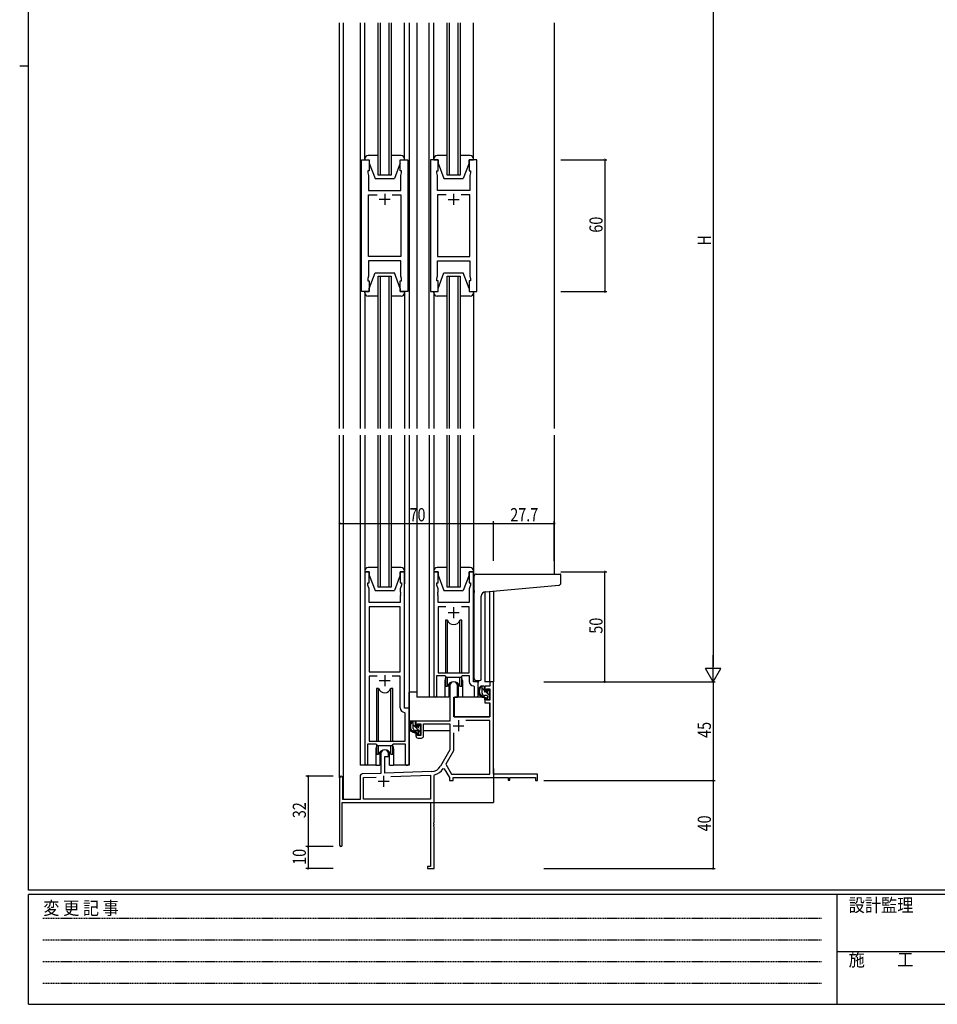
# Model space of a CAD drawing. Extents: x 0 to 1133, y 0 to 806.
# Drawn here: x 0 to 418, y 0 to 448 of the extents above; entities that cross this region are included whole.
import ezdxf

# ---------------------------------------------------------------- set-up
doc = ezdxf.new("R2010")
doc.units = 0
doc.linetypes.add('HIDDEN', pattern=[0.375, 0.25, -0.125])
for name, color, linetype in [('YKK_11', 7, 'CONTINUOUS'), ('YKK_12', 2, 'CONTINUOUS'), ('YKK_13', 4, 'CONTINUOUS'), ('YKK_D', 6, 'CONTINUOUS'), ('YKK_ZWAK', 7, 'CONTINUOUS')]:
    doc.layers.add(name, color=color, linetype=linetype)
doc.styles.get("Standard").update_dxf_attribs({"font": 'ROMANS.SHX', "bigfont": 'EXTFONT.SHX'})
doc.styles.add('YKK_OSSTYLE1', font='romans.shx', dxfattribs={"width": 0.9, "bigfont": 'EXTFONT.SHX'})

# ---------------------------------------------------------------- blocks, each defined once
blk = doc.blocks.new('A201')
at = {"layer": 'YKK_ZWAK', "color": 254, "linetype": 'Continuous'}
for p, q in [((21, 35), (21, 410)), ((19, 222.5), (21, 222.5)), ((571, 35), (21, 35)), ((544, 34), (21, 34)), ((21, 9), (21, 34)), ((205, 34), (205, 9)), ((21, 9), (544, 9))]:
    blk.add_line(p, q, dxfattribs=at)
at = {"layer": 'YKK_ZWAK', "color": 131, "linetype": 'HIDDEN'}
for p, q in [((24.28, 28.63), (201.57, 28.63)), ((24.28, 23.68), (201.57, 23.68)), ((24.28, 18.74), (201.57, 18.74)), ((24.28, 13.79), (201.57, 13.79))]:
    blk.add_line(p, q, dxfattribs=at)
at = {"layer": 'YKK_ZWAK', "color": 131, "linetype": 'Continuous'}
blk.add_line((205, 21), (297, 21), dxfattribs=at)
at = {"layer": 'YKK_ZWAK', "color": 131, "linetype": 'Continuous', "style": 'YKK_OSSTYLE1', "width": 0.9}
for s, p in [('変 更 記 事', (24.37, 29.39)), ('設計監理', (207.69, 30.05)), ('施\u3000\u3000工', (207.69, 17.68))]:
    blk.add_text(s, height=3, dxfattribs=at).set_placement(p)

msp = doc.modelspace()

# ---------------------------------------------------------------- linework, layer by layer
at = {"layer": 'YKK_11', "color": 0, "linetype": 'ByBlock'}
for p, q in [((155.66, 324.29), (155.66, 384.29)), ((155.66, 384.29), (159.16, 384.29)), ((159.16, 384.29), (159.16, 379.29)), ((173.16, 379.29), (173.16, 384.29)), ((173.16, 384.29), (176.66, 384.29)), ((176.66, 384.29), (176.66, 324.29)), ((187.06, 384.29), (187.06, 324.29)), ((190.56, 384.29), (187.06, 384.29)), ((190.56, 379.29), (190.56, 384.29)), ((208.06, 384.29), (204.56, 384.29)), ((204.56, 384.29), (204.56, 379.29)), ((208.06, 324.29), (208.06, 384.29)), ((159.16, 379.29), (158.46, 379.29)), ((158.46, 379.29), (158.46, 378.29)), ((158.46, 378.29), (158.86, 377.19)), ((158.86, 377.19), (158.86, 370.29)), ((173.86, 379.29), (173.16, 379.29)), ((173.46, 377.19), (173.86, 378.29)), ((173.46, 375.25), (173.46, 377.19)), ((173.86, 378.29), (173.86, 379.29)), ((189.86, 378.29), (189.86, 379.29)), ((189.86, 379.29), (190.56, 379.29)), ((190.26, 377.19), (189.86, 378.29)), ((190.26, 375.25), (190.26, 377.19)), ((204.56, 379.29), (205.26, 379.29)), ((205.26, 378.29), (204.86, 377.19)), ((204.86, 377.19), (204.86, 370.29)), ((205.26, 379.29), (205.26, 378.29)), ((173.58, 375.07), (173.46, 375.25)), ((173.46, 374.33), (173.58, 374.52)), ((173.46, 374.25), (173.46, 374.33)), ((173.58, 374.07), (173.46, 374.25)), ((173.46, 373.33), (173.58, 373.52)), ((173.46, 370.29), (173.46, 373.33)), ((173.58, 374.52), (173.58, 375.07)), ((173.58, 373.52), (173.58, 374.07)), ((190.14, 375.07), (190.26, 375.25)), ((190.14, 374.52), (190.14, 375.07)), ((190.26, 374.33), (190.14, 374.52)), ((190.14, 374.07), (190.26, 374.25)), ((190.14, 373.52), (190.14, 374.07)), ((190.26, 373.33), (190.14, 373.52)), ((190.26, 374.25), (190.26, 374.33)), ((190.26, 370.29), (190.26, 373.33)), ((158.86, 370.29), (173.46, 370.29)), ((158.86, 340.22), (158.86, 368.36)), ((158.86, 368.36), (162.81, 368.36)), ((169.51, 368.36), (173.46, 368.36)), ((169.51, 368.36), (173.46, 368.36)), ((173.46, 368.36), (173.46, 340.22)), ((204.86, 370.29), (190.26, 370.29)), ((194.21, 368.36), (190.26, 368.36)), ((190.26, 368.36), (190.26, 340.22)), ((194.21, 368.36), (190.26, 368.36)), ((204.86, 368.36), (200.91, 368.36)), ((204.86, 340.22), (204.86, 368.36)), ((173.46, 340.22), (158.86, 340.22)), ((173.46, 338.29), (158.86, 338.29)), ((158.86, 338.29), (158.86, 331.39)), ((173.46, 331.39), (173.46, 338.29)), ((190.26, 340.22), (204.86, 340.22)), ((190.26, 331.39), (190.26, 338.29)), ((190.26, 338.29), (204.86, 338.29)), ((204.86, 338.29), (204.86, 331.39)), ((158.86, 331.39), (158.46, 330.29)), ((158.46, 330.29), (158.46, 329.29)), ((158.46, 329.29), (159.16, 329.29)), ((159.16, 329.29), (159.16, 324.29)), ((173.16, 324.29), (173.16, 329.29)), ((173.16, 329.29), (173.86, 329.29)), ((173.86, 330.29), (173.46, 331.39)), ((173.86, 329.29), (173.86, 330.29)), ((189.86, 330.29), (190.26, 331.39)), ((189.86, 329.29), (189.86, 330.29)), ((190.56, 329.29), (189.86, 329.29)), ((190.56, 324.29), (190.56, 329.29)), ((205.26, 329.29), (204.56, 329.29)), ((204.56, 329.29), (204.56, 324.29)), ((204.86, 331.39), (205.26, 330.29)), ((205.26, 330.29), (205.26, 329.29)), ((159.16, 324.29), (155.66, 324.29)), ((176.66, 324.29), (173.16, 324.29)), ((187.06, 324.29), (190.56, 324.29)), ((204.56, 324.29), (208.06, 324.29)), ((157.16, 196.79), (157.16, 109.44)), ((159.16, 196.79), (157.16, 196.79)), ((159.16, 191.79), (159.16, 196.79)), ((175.16, 196.79), (173.16, 196.79)), ((173.16, 196.79), (173.16, 191.79)), ((175.16, 134.79), (175.16, 196.79)), ((188.56, 196.79), (188.56, 140.44)), ((190.56, 196.79), (188.56, 196.79)), ((190.56, 191.79), (190.56, 196.79)), ((206.56, 196.79), (204.56, 196.79)), ((204.56, 196.79), (204.56, 191.79)), ((206.56, 146.79), (206.56, 196.79)), ((158.46, 190.79), (158.46, 191.79)), ((158.46, 191.79), (159.16, 191.79)), ((159.09, 189.06), (158.46, 190.79)), ((159.09, 182.79), (159.09, 189.06)), ((173.16, 191.79), (173.86, 191.79)), ((173.86, 190.79), (173.23, 189.06)), ((173.23, 189.06), (173.23, 187.75)), ((173.86, 191.79), (173.86, 190.79)), ((189.86, 190.79), (189.86, 191.79)), ((189.86, 191.79), (190.56, 191.79)), ((190.49, 189.06), (189.86, 190.79)), ((190.49, 187.75), (190.49, 189.06)), ((204.56, 191.79), (205.26, 191.79)), ((205.26, 190.79), (204.63, 189.06)), ((204.63, 189.06), (204.63, 182.79)), ((205.26, 191.79), (205.26, 190.79)), ((173.23, 187.75), (173.35, 187.57)), ((173.35, 187.02), (173.23, 186.83)), ((173.23, 186.83), (173.23, 186.75)), ((173.23, 186.75), (173.35, 186.57)), ((173.35, 186.02), (173.23, 185.83)), ((173.23, 185.83), (173.23, 182.79)), ((173.35, 187.57), (173.35, 187.02)), ((173.35, 186.57), (173.35, 186.02)), ((190.37, 187.57), (190.49, 187.75)), ((190.37, 187.02), (190.37, 187.57)), ((190.49, 186.83), (190.37, 187.02)), ((190.37, 186.57), (190.49, 186.75)), ((190.37, 186.02), (190.37, 186.57)), ((190.49, 185.83), (190.37, 186.02)), ((190.49, 186.75), (190.49, 186.83)), ((190.49, 182.79), (190.49, 185.83)), ((173.23, 182.79), (159.09, 182.79)), ((159.09, 180.86), (159.09, 151.29)), ((173.23, 180.86), (159.09, 180.86)), ((159.09, 180.86), (159.09, 151.29)), ((173.23, 151.29), (173.23, 180.86)), ((204.63, 182.79), (190.49, 182.79)), ((193.97, 180.86), (190.49, 180.86)), ((190.49, 180.86), (190.49, 150.79)), ((193.97, 180.86), (190.49, 180.86)), ((204.63, 180.86), (201.14, 180.86)), ((204.63, 150.79), (204.63, 180.86)), ((159.09, 151.29), (173.23, 151.29)), ((162.81, 149.36), (159.09, 149.36)), ((159.09, 149.36), (159.09, 119.79)), ((162.81, 149.36), (159.09, 149.36)), ((173.23, 149.36), (169.51, 149.36)), ((173.23, 134.86), (173.23, 149.36)), ((189.86, 140.44), (189.86, 149.59)), ((189.86, 149.59), (193.56, 149.59)), ((190.49, 150.79), (204.63, 150.79)), ((193.56, 149.59), (194.29, 148.86)), ((194.29, 148.86), (200.83, 148.86)), ((200.83, 148.86), (201.56, 149.59)), ((201.56, 149.59), (204.63, 149.59)), ((204.63, 149.59), (204.63, 146.86)), ((206.54, 144.87), (206.83, 144.57)), ((208.76, 146.79), (206.56, 146.79)), ((206.83, 144.57), (206.83, 140.76)), ((208.76, 140.76), (208.76, 146.79)), ((177.36, 134.79), (175.16, 134.79)), ((177.36, 109.76), (177.36, 134.79)), ((175.43, 132.57), (175.14, 132.87)), ((175.43, 119.79), (175.43, 132.57)), ((158.46, 109.44), (158.46, 118.59)), ((158.46, 118.59), (162.16, 118.59)), ((159.09, 119.79), (175.43, 119.79)), ((162.16, 118.59), (162.89, 117.86)), ((162.89, 117.86), (169.43, 117.86)), ((169.43, 117.86), (170.16, 118.59)), ((170.16, 118.59), (175.43, 118.59)), ((175.43, 118.59), (175.43, 109.76))]:
    msp.add_line(p, q, dxfattribs=at)
at = {"layer": 'YKK_11', "color": 2}
for p, q in [((166.16, 368.79), (166.16, 363.79)), ((197.56, 368.79), (197.56, 363.79)), ((168.66, 366.29), (163.66, 366.29)), ((195.06, 366.29), (200.06, 366.29)), ((197.56, 180.79), (197.56, 175.79)), ((195.06, 178.29), (200.06, 178.29)), ((166.16, 149.79), (166.16, 144.79)), ((163.66, 147.29), (168.66, 147.29)), ((197.26, 126.79), (202.26, 126.79)), ((199.76, 129.29), (199.76, 124.29)), ((165.66, 103.99), (165.66, 98.99)), ((163.16, 101.49), (168.16, 101.49))]:
    msp.add_line(p, q, dxfattribs=at)
at = {"layer": 'YKK_11', "color": 0, "linetype": 'ByBlock', "lineweight": -2}
for p, q in [((195.86, 145.09), (195.86, 128.79)), ((199.26, 139.79), (199.26, 145.09)), ((211.76, 144.79), (211.76, 142.49)), ((214.03, 144.79), (211.76, 144.79)), ((212.56, 143.59), (214.03, 143.59)), ((212.56, 142.49), (212.56, 143.59)), ((214.03, 146.79), (214.03, 144.79)), ((215.66, 146.79), (214.03, 146.79)), ((214.03, 143.59), (214.03, 138.39)), ((215.66, 104.79), (215.66, 146.79)), ((197.66, 130.79), (197.66, 139.79)), ((197.66, 139.79), (199.26, 139.79)), ((211.76, 142.49), (212.56, 142.49)), ((211.76, 139.49), (211.76, 137.19)), ((212.56, 139.49), (211.76, 139.49)), ((212.56, 138.39), (212.56, 139.49)), ((211.76, 137.19), (214.03, 137.19)), ((214.03, 138.39), (212.56, 138.39)), ((214.03, 137.19), (214.03, 130.79)), ((214.03, 130.79), (197.66, 130.79)), ((195.86, 128.79), (180.36, 128.79)), ((180.36, 128.79), (180.36, 126.49)), ((180.36, 126.49), (181.16, 126.49)), ((181.16, 127.59), (182.66, 127.59)), ((181.16, 126.49), (181.16, 127.59)), ((182.66, 127.59), (182.66, 122.39)), ((183.86, 127.59), (195.86, 127.59)), ((183.86, 122.19), (183.86, 127.59)), ((195.86, 127.59), (195.86, 115.79)), ((214.03, 129.16), (203.17, 129.16)), ((214.03, 104.79), (214.03, 129.16)), ((180.36, 123.49), (180.36, 122.19)), ((181.16, 123.49), (180.36, 123.49)), ((181.16, 122.39), (181.16, 123.49)), ((182.66, 122.39), (181.16, 122.39)), ((181.36, 121.19), (182.86, 121.19)), ((197.49, 123.49), (197.49, 115.36)), ((197.49, 123.49), (197.49, 115.36)), ((164.46, 114.09), (164.46, 105.12)), ((166.16, 112.79), (167.86, 112.79)), ((166.16, 105.18), (166.16, 112.79)), ((167.86, 112.79), (167.86, 114.09)), ((195.86, 115.79), (191.6, 108.42)), ((197.49, 115.36), (193.99, 109.3)), ((193.99, 109.3), (196.6, 104.79)), ((145.66, 103.09), (145.66, 72.39)), ((147.06, 93.19), (147.06, 103.09)), ((154.96, 103.83), (154.96, 93.19)), ((164.46, 105.12), (155.92, 104.83)), ((156.59, 103.22), (162.22, 103.42)), ((156.59, 93.42), (156.59, 103.22)), ((187.45, 105.93), (166.16, 105.18)), ((168.95, 103.65), (187.03, 104.28)), ((168.95, 103.65), (187.03, 104.28)), ((187.03, 104.28), (187.03, 93.42)), ((188.66, 104.2), (188.88, 104.49)), ((188.66, 82.75), (188.66, 104.2)), ((192.79, 107.25), (193.3, 107.24)), ((193.3, 107.24), (195.66, 103.16)), ((195.66, 103.16), (195.66, 101.79)), ((196.6, 104.79), (214.03, 104.79)), ((197.29, 103.16), (222.36, 103.16)), ((197.29, 101.79), (197.29, 103.16)), ((235.66, 104.79), (215.66, 104.79)), ((222.36, 103.16), (222.36, 101.99)), ((223.16, 103.16), (234.76, 103.16)), ((223.16, 101.99), (223.16, 103.16)), ((234.76, 103.16), (234.76, 101.79)), ((235.66, 101.79), (235.66, 104.79)), ((195.66, 101.79), (197.29, 101.79)), ((222.36, 101.99), (223.16, 101.99)), ((234.76, 101.79), (235.66, 101.79)), ((146.86, 91.79), (187.03, 91.79)), ((146.86, 72.39), (146.86, 91.79)), ((154.96, 93.19), (147.06, 93.19)), ((187.03, 93.42), (156.59, 93.42)), ((187.03, 91.79), (187.03, 62.69)), ((188.54, 82.57), (188.66, 82.75)), ((188.54, 82.02), (188.54, 82.57)), ((188.66, 81.83), (188.54, 82.02)), ((188.54, 81.57), (188.66, 81.75)), ((188.54, 81.02), (188.54, 81.57)), ((188.66, 80.83), (188.54, 81.02)), ((188.66, 81.75), (188.66, 81.83)), ((188.66, 61.79), (188.66, 80.83)), ((185.66, 62.69), (185.66, 61.79)), ((187.03, 62.69), (185.66, 62.69)), ((185.66, 61.79), (188.66, 61.79))]:
    msp.add_line(p, q, dxfattribs=at)
for centre, radius, start, end in [((197.56, 145.09), 1.7, 360, 180), ((181.36, 122.19), 1, 180, 270), ((182.86, 122.19), 1, 270, 360), ((166.16, 114.09), 1.7, 360, 180), ((187.27, 110.92), 5, 272, 330), ((146.36, 103.09), 0.7, 360, 180), ((155.96, 103.83), 1, 92, 180), ((187.27, 110.92), 6.63, 284.0664, 326.3902), ((146.26, 72.39), 0.6, 180, 0)]:
    msp.add_arc(centre, radius, start, end, dxfattribs=at)
at = {"layer": 'YKK_11', "color": 0, "linetype": 'ByBlock'}
for centre, radius, end in [((206.63, 146.86), 2, 267.5081), ((189.21, 140.44), 0.65, 0), ((207.79, 140.76), 0.965, 0), ((175.23, 134.86), 2, 267.5081), ((157.81, 109.44), 0.65, 0), ((176.39, 109.76), 0.965, 0)]:
    msp.add_arc(centre, radius, 180, end, dxfattribs=at)
at = {"layer": 'YKK_12'}
for p, q in [((145.66, 262.04), (145.66, 446.54)), ((147.29, 446.54), (147.29, 262.04)), ((154.96, 446.54), (154.96, 262.04)), ((163.16, 377.29), (163.16, 446.54)), ((164.16, 446.54), (164.16, 377.29)), ((168.16, 377.29), (168.16, 446.54)), ((169.16, 446.54), (169.16, 377.29)), ((177.36, 446.54), (177.36, 262.04)), ((180.86, 446.54), (180.86, 262.04)), ((186.36, 262.04), (186.36, 446.54)), ((194.56, 377.29), (194.56, 446.54)), ((195.56, 446.54), (195.56, 377.29)), ((199.56, 377.29), (199.56, 446.54)), ((200.56, 446.54), (200.56, 377.29)), ((243.36, 446.54), (243.36, 262.04)), ((169.16, 377.29), (163.16, 377.29)), ((200.56, 377.29), (194.56, 377.29)), ((163.16, 331.29), (169.16, 331.29)), ((163.16, 262.04), (163.16, 331.29)), ((164.16, 331.29), (164.16, 262.04)), ((168.16, 262.04), (168.16, 331.29)), ((169.16, 331.29), (169.16, 262.04)), ((194.56, 331.29), (200.56, 331.29)), ((194.56, 262.04), (194.56, 331.29)), ((195.56, 331.29), (195.56, 262.04)), ((199.56, 262.04), (199.56, 331.29)), ((200.56, 331.29), (200.56, 262.04)), ((145.66, 103.09), (145.66, 259.04)), ((147.29, 259.04), (147.29, 93.19)), ((154.96, 259.04), (154.96, 108.79)), ((163.16, 189.79), (163.16, 259.04)), ((164.16, 259.04), (164.16, 189.79)), ((168.16, 189.79), (168.16, 259.04)), ((169.16, 259.04), (169.16, 189.79)), ((177.36, 259.04), (177.36, 108.79)), ((180.86, 259.04), (180.86, 139.79)), ((186.36, 259.04), (186.36, 139.79)), ((194.56, 189.79), (194.56, 259.04)), ((195.56, 259.04), (195.56, 189.79)), ((199.56, 189.79), (199.56, 259.04)), ((200.56, 259.04), (200.56, 189.79)), ((243.36, 259.04), (243.36, 195.79)), ((169.16, 189.79), (163.16, 189.79)), ((200.56, 189.79), (194.56, 189.79)), ((211.76, 187.75), (211.76, 146.79)), ((214.03, 146.79), (214.03, 187.96)), ((215.66, 188.1), (215.66, 146.79)), ((193.56, 147.29), (193.56, 139.79)), ((201.56, 147.29), (201.56, 139.79)), ((208.76, 147.29), (208.76, 146.49)), ((208.76, 146.49), (208.76, 146.79)), ((214.33, 146.79), (211.76, 146.79)), ((193.56, 139.79), (180.86, 139.79)), ((207.78, 139.79), (201.56, 139.79)), ((162.16, 116.29), (162.16, 108.79)), ((170.16, 116.29), (170.16, 108.79)), ((162.16, 108.79), (154.96, 108.79)), ((177.36, 108.79), (170.16, 108.79)), ((215.66, 107.29), (215.66, 91.79)), ((160.16, 91.79), (215.66, 91.79))]:
    msp.add_line(p, q, dxfattribs=at)
for centre, start, end in [((197.56, 147.29), 159.6359, 180), ((197.56, 147.29), 0, 20.3641), ((166.16, 116.29), 159.6359, 180), ((166.16, 116.29), 0, 20.3641)]:
    msp.add_arc(centre, 4, start, end, dxfattribs=at)
at = {"layer": 'YKK_13'}
for p, q in [((157.16, 384.29), (157.16, 446.54)), ((175.16, 384.29), (175.16, 446.54)), ((188.56, 384.29), (188.56, 446.54)), ((206.56, 384.29), (206.56, 446.54)), ((163.16, 386.29), (158.66, 386.29)), ((173.66, 386.29), (169.16, 386.29)), ((194.56, 386.29), (190.06, 386.29)), ((205.06, 386.29), (200.56, 386.29)), ((157.16, 384.79), (157.16, 384.29)), ((157.16, 384.29), (159.16, 384.29)), ((159.16, 384.29), (159.16, 382.79)), ((159.16, 382.79), (161.76, 375.79)), ((173.16, 382.79), (170.56, 375.79)), ((173.16, 384.29), (175.16, 384.29)), ((173.16, 382.79), (173.16, 384.29)), ((175.16, 384.29), (175.16, 384.79)), ((188.56, 384.79), (188.56, 384.29)), ((188.56, 384.29), (190.56, 384.29)), ((190.56, 384.29), (190.56, 382.79)), ((190.56, 382.79), (193.16, 375.79)), ((204.56, 382.79), (201.96, 375.79)), ((204.56, 384.29), (206.56, 384.29)), ((204.56, 382.79), (204.56, 384.29)), ((206.56, 384.29), (206.56, 384.79)), ((161.76, 375.79), (170.56, 375.79)), ((193.16, 375.79), (201.96, 375.79)), ((159.16, 325.79), (161.76, 332.79)), ((161.76, 332.79), (170.56, 332.79)), ((173.16, 325.79), (170.56, 332.79)), ((190.56, 325.79), (193.16, 332.79)), ((193.16, 332.79), (201.96, 332.79)), ((204.56, 325.79), (201.96, 332.79)), ((157.16, 324.29), (159.16, 324.29)), ((157.16, 323.79), (157.16, 324.29)), ((157.16, 324.29), (157.16, 262.04)), ((159.16, 324.29), (159.16, 325.79)), ((173.16, 325.79), (173.16, 324.29)), ((173.16, 324.29), (175.16, 324.29)), ((175.16, 324.29), (175.16, 323.79)), ((175.16, 324.29), (175.16, 262.04)), ((188.56, 324.29), (190.56, 324.29)), ((188.56, 323.79), (188.56, 324.29)), ((188.56, 324.29), (188.56, 262.04)), ((190.56, 324.29), (190.56, 325.79)), ((204.56, 325.79), (204.56, 324.29)), ((204.56, 324.29), (206.56, 324.29)), ((206.56, 324.29), (206.56, 323.79)), ((206.56, 324.29), (206.56, 262.04)), ((163.16, 322.29), (158.66, 322.29)), ((173.66, 322.29), (169.16, 322.29)), ((194.56, 322.29), (190.06, 322.29)), ((205.06, 322.29), (200.56, 322.29)), ((157.16, 259.04), (157.16, 191.29)), ((175.16, 259.04), (175.16, 191.29)), ((188.56, 259.04), (188.56, 191.29)), ((206.56, 259.04), (206.56, 191.29)), ((157.16, 197.29), (157.16, 196.79)), ((163.16, 198.79), (158.66, 198.79)), ((173.66, 198.79), (169.16, 198.79)), ((175.16, 196.79), (175.16, 197.29)), ((188.56, 197.29), (188.56, 196.79)), ((194.56, 198.79), (190.06, 198.79)), ((205.06, 198.79), (200.56, 198.79)), ((206.56, 196.79), (206.56, 197.29)), ((157.16, 196.79), (159.16, 196.79)), ((159.16, 196.79), (159.16, 195.29)), ((159.16, 195.29), (161.76, 188.29)), ((173.16, 195.29), (170.56, 188.29)), ((173.16, 196.79), (175.16, 196.79)), ((173.16, 195.29), (173.16, 196.79)), ((188.56, 196.79), (190.56, 196.79)), ((190.56, 196.79), (190.56, 195.29)), ((190.56, 195.29), (193.16, 188.29)), ((204.56, 195.29), (201.96, 188.29)), ((204.56, 196.79), (206.56, 196.79)), ((204.56, 195.29), (204.56, 196.79)), ((206.85, 188.34), (206.85, 194.79)), ((207.85, 195.79), (246.05, 195.79)), ((246.35, 191.71), (246.35, 195.49)), ((161.76, 188.29), (170.56, 188.29)), ((193.16, 188.29), (201.96, 188.29)), ((206.85, 188.34), (206.85, 187.33)), ((211.98, 187.78), (245.44, 190.71)), ((206.85, 148.29), (206.85, 187.33)), ((210.15, 148.29), (210.15, 185.79)), ((193.81, 174.79), (193.81, 150.79)), ((194.73, 174.79), (193.81, 174.79)), ((194.73, 150.79), (194.73, 174.79)), ((200.39, 150.79), (200.39, 174.79)), ((201.31, 174.79), (200.39, 174.79)), ((201.31, 150.79), (201.31, 174.79)), ((193.81, 149.34), (193.81, 144.79)), ((194.73, 144.79), (194.73, 148.86)), ((200.39, 144.79), (200.39, 148.86)), ((201.31, 144.79), (201.31, 149.34)), ((162.41, 143.79), (162.41, 119.79)), ((163.33, 143.79), (162.41, 143.79)), ((163.33, 119.79), (163.33, 143.79)), ((168.99, 119.79), (168.99, 143.79)), ((169.91, 143.79), (168.99, 143.79)), ((169.91, 119.79), (169.91, 143.79)), ((193.81, 144.79), (194.73, 144.79)), ((195.31, 145.78), (195.31, 139.79)), ((199.81, 139.79), (199.81, 145.78)), ((200.39, 144.79), (201.31, 144.79)), ((207.85, 147.29), (209.15, 147.29)), ((211.23, 144.79), (209.93, 144.79)), ((210.53, 141.59), (210.53, 144.79)), ((211.53, 142.82), (210.53, 143.82)), ((211.53, 142.49), (211.53, 144.49)), ((180.86, 141.99), (177.36, 141.99)), ((177.36, 128.79), (177.36, 141.99)), ((195.31, 139.79), (193.56, 139.79)), ((195.31, 141.99), (195.86, 141.99)), ((197.78, 139.5), (197.73, 133.29)), ((211.66, 139.79), (198.08, 139.79)), ((201.56, 139.79), (199.81, 139.79)), ((212.63, 140.59), (211.53, 140.59)), ((211.66, 139.79), (211.73, 137.19)), ((212.47, 142.19), (211.83, 142.19)), ((213.83, 140.52), (212.15, 142.19)), ((212.93, 142.99), (212.93, 142.65)), ((212.93, 140.29), (212.93, 138.99)), ((213.94, 142.71), (213.44, 143.21)), ((213.83, 139.69), (213.83, 141.69)), ((214.03, 141.89), (214.03, 142.49)), ((214.03, 138.99), (214.03, 139.49)), ((197.76, 137.29), (197.66, 137.29)), ((211.73, 137.19), (213.7, 137.19)), ((213.23, 138.69), (213.73, 138.69)), ((214.03, 133.29), (214, 136.9)), ((197.66, 132.36), (197.74, 132.28)), ((197.73, 133.29), (197.75, 131.09)), ((198.05, 130.79), (213.71, 130.79)), ((214.01, 131.09), (214.03, 133.29)), ((195.56, 128.79), (177.36, 128.79)), ((177.56, 128.79), (177.56, 127.54)), ((179.83, 128.79), (178.53, 128.79)), ((179.13, 125.59), (179.13, 128.79)), ((182.43, 123.84), (179.13, 127.14)), ((180.13, 126.49), (180.13, 128.49)), ((181.07, 126.19), (180.43, 126.19)), ((181.53, 126.99), (181.53, 126.65)), ((182.63, 126.47), (181.8, 127.29)), ((182.54, 126.71), (182.04, 127.21)), ((182.43, 123.69), (182.43, 125.69)), ((182.63, 125.89), (182.63, 126.49)), ((195.76, 127.51), (195.76, 124.49)), ((177.56, 125.4), (177.56, 124.49)), ((177.56, 124.49), (178.14, 124.49)), ((178.84, 124.49), (181.45, 124.49)), ((181.23, 124.59), (180.13, 124.59)), ((181.53, 124.29), (181.53, 122.99)), ((181.83, 122.69), (182.33, 122.69)), ((182.43, 124.49), (182.66, 124.49)), ((182.63, 122.99), (182.63, 123.49)), ((195.76, 124.49), (183.86, 124.49)), ((162.41, 118.34), (162.41, 113.79)), ((163.33, 113.79), (163.33, 117.86)), ((168.99, 113.79), (168.99, 117.86)), ((169.91, 113.79), (169.91, 118.34)), ((162.41, 113.79), (163.33, 113.79)), ((163.91, 114.78), (163.91, 108.79)), ((168.41, 108.79), (168.41, 114.78)), ((168.99, 113.79), (169.91, 113.79)), ((162.16, 108.79), (163.91, 108.79)), ((168.41, 108.79), (170.16, 108.79))]:
    msp.add_line(p, q, dxfattribs=at)
for centre, radius, start, end in [((158.66, 384.79), 1.5, 90, 180), ((173.66, 384.79), 1.5, 0, 90), ((190.06, 384.79), 1.5, 90, 180), ((205.06, 384.79), 1.5, 0, 90), ((158.66, 323.79), 1.5, 180, 270), ((173.66, 323.79), 1.5, 270, 0), ((190.06, 323.79), 1.5, 180, 270), ((205.06, 323.79), 1.5, 270, 0), ((158.66, 197.29), 1.5, 90, 180), ((173.66, 197.29), 1.5, 0, 90), ((190.06, 197.29), 1.5, 90, 180), ((205.06, 197.29), 1.5, 0, 90), ((207.85, 194.79), 1, 135.573, 180), ((207.85, 194.79), 1, 90, 135.573), ((207.85, 194.79), 1, 121.3673, 135.573), ((246.05, 195.49), 0.3, 0, 90), ((245.35, 191.71), 1, 275, 0), ((212.15, 185.79), 2, 95, 180), ((197.56, 175.79), 3, 199.4715, 340.5285), ((207.85, 148.29), 1, 180, 270), ((209.15, 148.29), 1, 270, 0), ((166.16, 144.79), 3, 199.4715, 340.5285), ((197.56, 143.79), 3, 19.4712, 160.5288), ((211.64, 142.47), 2.89, 126.4519, 263.9039), ((211.73, 142.51), 2.5, 139.4581, 259.2522), ((209.67, 144.39), 0.3, 301.6219, 336.9504), ((210.13, 144.19), 0.2, 36.8699, 156.9504), ((210.53, 144.49), 0.3, 216.8699, 270), ((211.23, 144.49), 0.3, 0, 90), ((198.08, 139.49), 0.3, 90, 179.5), ((211.53, 141.59), 1, 180, 270), ((211.4, 139.84), 0.25, 253.6388, 125.5816), ((211.83, 142.49), 0.3, 180, 270), ((212.47, 141.89), 0.3, 33.0557, 90), ((212.63, 140.29), 0.3, 0, 90), ((212.93, 142.19), 0.25, 213.0557, 56.9443), ((213.23, 142.99), 0.3, 45, 180), ((213.23, 142.65), 0.3, 180, 236.9443), ((213.23, 138.99), 0.3, 180, 270), ((213.73, 138.99), 0.3, 270, 0), ((213.83, 141.89), 0.2, 270, 0), ((213.83, 139.49), 0.2, 0, 90), ((213.73, 142.49), 0.3, 0, 45), ((213.7, 136.89), 0.3, 0.5, 90), ((198.05, 131.09), 0.3, 180.5, 270), ((213.71, 131.09), 0.3, 270, 359.5), ((180.24, 126.47), 2.89, 126.4519, 263.9039), ((180.33, 126.51), 2.5, 139.4581, 259.2522), ((178.27, 128.39), 0.3, 301.6219, 336.9504), ((178.73, 128.19), 0.2, 36.8699, 156.9504), ((179.13, 128.49), 0.3, 216.8699, 270), ((180.13, 125.59), 1, 180, 270), ((179.83, 128.49), 0.3, 0, 90), ((180.43, 126.49), 0.3, 180, 270), ((181.07, 125.89), 0.3, 33.0557, 90), ((181.53, 126.19), 0.25, 213.0557, 56.9443), ((181.83, 126.99), 0.3, 45, 180), ((181.83, 126.65), 0.3, 180, 236.9443), ((182.43, 125.89), 0.2, 270, 0), ((182.33, 126.49), 0.3, 0, 45), ((180, 123.84), 0.25, 253.6388, 125.5816), ((181.23, 124.29), 0.3, 0, 90), ((181.83, 122.99), 0.3, 180, 270), ((182.33, 122.99), 0.3, 270, 0), ((182.43, 123.49), 0.2, 0, 90), ((166.16, 112.79), 3, 19.4712, 160.5288)]:
    msp.add_arc(centre, radius, start, end, dxfattribs=at)
at = {"layer": 'YKK_D'}
for p, q in [((315.66, 539.79), (315.66, 153.79)), ((246.36, 384.29), (267.35, 384.29)), ((266.35, 384.29), (266.35, 324.29)), ((246.36, 324.29), (267.35, 324.29)), ((145.66, 201.79), (145.66, 219.79)), ((215.66, 201.79), (215.66, 219.79)), ((215.66, 201.79), (215.66, 219.79)), ((243.36, 201.79), (243.36, 219.79)), ((145.66, 218.79), (215.66, 218.79)), ((215.66, 218.79), (243.36, 218.79)), ((246.36, 196.79), (267.35, 196.79)), ((266.35, 146.79), (266.35, 196.79)), ((238.66, 146.79), (316.66, 146.79)), ((238.66, 146.79), (316.66, 146.79)), ((246.36, 146.79), (267.35, 146.79)), ((315.66, 146.79), (315.66, 101.79)), ((142.66, 103.79), (130.3, 103.79)), ((131.3, 103.79), (131.3, 71.79)), ((238.66, 101.79), (316.66, 101.79)), ((238.66, 101.79), (316.66, 101.79)), ((315.66, 101.79), (315.66, 61.79)), ((142.66, 71.79), (130.3, 71.79)), ((142.66, 71.79), (130.3, 71.79)), ((131.3, 71.79), (131.3, 61.79)), ((142.66, 61.79), (130.3, 61.79)), ((238.66, 61.79), (316.66, 61.79))]:
    msp.add_line(p, q, dxfattribs=at)
at = {"layer": 'YKK_D', "lineweight": -2}
for p, q in [((315.66, 146.79), (315.66, 158.92)), ((319.16, 152.86), (312.16, 152.86)), ((315.66, 146.79), (312.16, 152.86)), ((315.66, 146.79), (319.16, 152.86))]:
    msp.add_line(p, q, dxfattribs=at)
at = {"layer": 'YKK_D', "linetype": 'ByBlock', "const_width": 0.85}
for points in [[(266.35, 384.19, 1), (266.35, 384.4, 1)], [(266.35, 324.4, 1), (266.35, 324.19, 1)], [(145.76, 218.79, 1), (145.55, 218.79, 1)], [(215.55, 218.79, 1), (215.76, 218.79, 1)], [(215.76, 218.79, 1), (215.55, 218.79, 1)], [(243.25, 218.79, 1), (243.46, 218.79, 1)], [(266.35, 196.69, 1), (266.35, 196.9, 1)], [(266.35, 146.9, 1), (266.35, 146.69, 1)], [(131.3, 103.69, 1), (131.3, 103.9, 1)], [(315.66, 101.69, 1), (315.66, 101.9, 1)], [(315.66, 101.9, 1), (315.66, 101.69, 1)], [(131.3, 71.69, 1), (131.3, 71.9, 1)], [(131.3, 71.9, 1), (131.3, 71.69, 1)], [(131.3, 61.9, 1), (131.3, 61.69, 1)], [(315.66, 61.9, 1), (315.66, 61.69, 1)]]:
    msp.add_lwpolyline(points, format="xyb", close=True, dxfattribs=at)

# ---------------------------------------------------------------- block references
at = {"layer": 'YKK_ZWAK', "xscale": 1.9999999992, "yscale": 1.9999999992, "zscale": 1.9999999992}
msp.add_blockref('A201', (-38, -17.97), dxfattribs=at)

# ---------------------------------------------------------------- texts
at = {"layer": 'YKK_D', "width": 0.8}
for s, p in [('60', (265.35, 351.13)), ('H', (314.66, 345.25)), ('50', (265.35, 168.66)), ('45', (314.66, 121.26)), ('32', (130.3, 84.71)), ('40', (314.66, 78.7)), ('10', (130.3, 63.49))]:
    msp.add_text(s, height=6, rotation=90, dxfattribs=at).set_placement(p)
for s, p in [('70', (177.46, 219.79)), ('27.7', (223.33, 219.79))]:
    msp.add_text(s, height=6, dxfattribs=at).set_placement(p)

doc.saveas('drawing.dxf')
